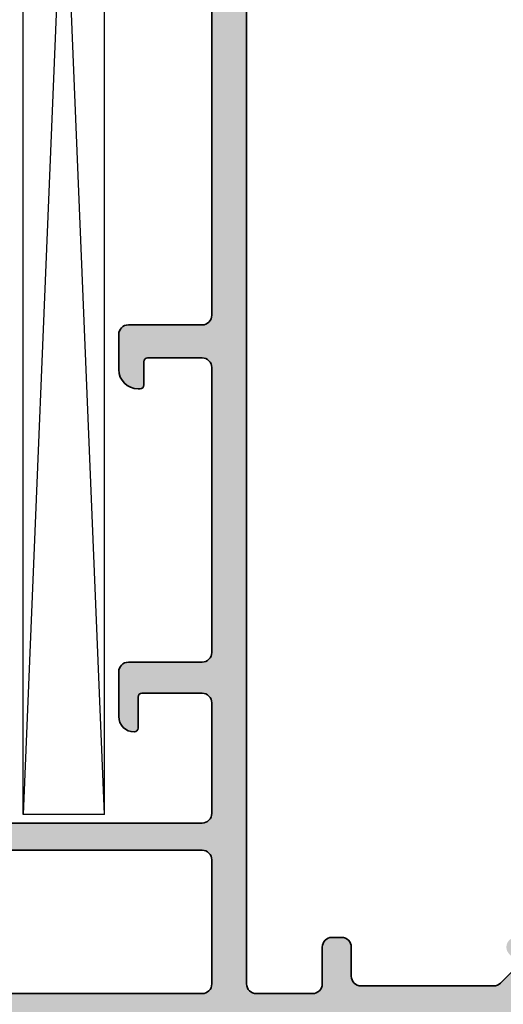
# Model space of a CAD drawing. Extents: x -1697 to 6751, y 1686 to 4453.
# Drawn here: x -1448 to -1423, y 3823 to 3873 of the extents above; entities that cross this region are included whole.
import ezdxf

# ---------------------------------------------------------------- set-up
doc = ezdxf.new("R2010")
doc.units = 0
doc.header["$PDMODE"] = 2
doc.header["$PDSIZE"] = 5
doc.layers.get('DEFPOINTS').update_dxf_attribs({"color": 31, "linetype": 'ZIGZAG'})
doc.layers.add('Al_Profiles', color=2, linetype='CONTINUOUS', lineweight=35)
for name, color, linetype in [('Al_Solid_Hatch', 50, 'CONTINUOUS'), ('RE_DIM1', 7, 'CONTINUOUS'), ('RE_DRAW1', 31, 'ZIGZAG')]:
    doc.layers.add(name, color=color, linetype=linetype)
doc.styles.add('REYNOLDS1', font='arial.ttf')
doc.linetypes.add('ZIGZAG', pattern='A,0.00254,-5.08,[131,ltypeshp.shx,S=5.08,R=0,X=-5.08,Y=0],-10.16,[131,ltypeshp.shx,S=5.08,R=180,X=5.08,Y=0],-5.08', length=20.32254)
doc.dimstyles.new('REYNOLDS', dxfattribs={"dimscale": 0, "dimtxt": 3, "dimasz": 3, "dimexe": 1, "dimexo": 1, "dimgap": 0.8, "dimtad": 1, "dimdec": 1, "dimdsep": 46, "dimtxsty": 'REYNOLDS1', "dimcen": 2.5, "dimclrd": 7, "dimclre": 7, "dimclrt": 2, "dimadec": 0, "dimazin": 0, "dimtfac": 1, "dimtdec": 1, "dimtmove": 0, "dimatfit": 3, "dimfxl": 1, "dimtolj": 1, "dimtzin": 0, "dimarcsym": 0})

# ---------------------------------------------------------------- blocks, each defined once
blk = doc.blocks.new('A$C23486EE0')
at = {"layer": 'Al_Solid_Hatch', "linetype": 'Continuous'}
h = blk.add_hatch(color=256, dxfattribs=at)
edge = h.paths.add_edge_path(flags=16)
edge.add_line((63.30000394988963, 29.70715615336024), (63.30000528324888, 39.70715615336019))
edge.add_arc((63.5000052832587, 39.7071561267029), 0.2000000000098243, 89.99999236429119, 179.999992363249, ccw=False)
edge.add_line((63.50000530991235, 39.90715612671272), (64.60000230994626, 39.90715598002942))
edge.add_arc((64.60000233659991, 40.10715598003924), 0.2000000000098243, 269.9999923642912, 359.999992363249)
edge.add_arc((65.00000233659955, 40.10715592671556), 0.1999999999898154, 89.9999923564747, 179.9999923606435, ccw=False)
edge.add_line((65.00000236328049, 40.30715592670538), (76.50000236322228, 40.30715439337007))
edge.add_arc((76.50000233655226, 40.10715439335843), 0.2000000000116433, -7.637272119609406e-06, 89.99999235960132, ccw=False)
edge.add_arc((76.90000233656463, 40.1071543400293), 0.2000000000007294, 179.9999923596013, 269.9999923564747)
edge.add_line((76.90000230988369, 39.90715434002857), (78.00000530991235, 39.90715419337437))
edge.add_arc((78.00000528324597, 39.70715419339183), 0.1999999999825395, -7.645609684914234e-06, 89.99999236064349, ccw=False)
edge.add_line((78.2000052832285, 39.70715416670362), (78.20000394992019, 29.70715416676188))
edge.add_arc((78.00000394991112, 29.70715419341842), 0.2000000000090711, 269.99999236407547, 359.9999923634638, ccw=False)
edge.add_line((78.00000392325671, 29.50715419340935), (76.90000092320986, 29.50715434003445))
edge.add_arc((76.90000089653984, 29.30715434005191), 0.1999999999825395, 89.99999235960132, 179.9999923627279)
edge.add_arc((76.5000008965402, 29.30715439337558), 0.2000000000171003, 269.99999236116463, 359.99999236116463, ccw=False)
edge.add_line((76.50000086987563, 29.10715439335848), (65.00000086994476, 29.1071559267229))
edge.add_arc((65.00000089661478, 29.30715592673454), 0.2000000000116433, 179.9999923627279, 269.9999923596013, ccw=False)
edge.add_arc((64.6000008966206, 29.30715598005276), 0.1999999999825395, 359.9999923627279, 449.9999923637701)
edge.add_line((64.60000092327607, 29.50715598003529), (63.50000392322761, 29.50715612668949))
edge.add_arc((63.50000394989264, 29.70715612669251), 0.2000000000030209, 179.9999923602578, 269.9999923610303, ccw=False)
edge = h.paths.add_edge_path(flags=16)
edge.add_arc((61.00000671731611, 46.9071637267124), 0.4999999999999574, -89.99999999999841, 1.2869350030086935e-10, ccw=False)
edge.add_line((61.00000671731613, 46.40716372671244), (60.00000610991253, 46.40716372671238))
edge.add_arc((60.00000610991253, 45.90716372671238), 0.5, 90, 179.9999923609041)
edge.add_line((59.50000610991253, 45.90716379337607), (59.50000604324885, 45.40716379336016))
edge.add_arc((60.00000604324339, 45.40716372670693), 0.4999999999945475, 179.9999923621026, 270.0000000006253)
edge.add_line((60.00000604324885, 44.90716372671238), (61.30000594991577, 44.90716372671238))
edge.add_arc((61.30000594991213, 44.70716372670074), 0.2000000000116415, -7.637272119609406e-06, 89.99999999895778, ccw=False)
edge.add_line((61.50000594992378, 44.70716370004163), (61.50000394991582, 29.70716370004169))
edge.add_arc((61.30000394990418, 29.7071637267008), 0.2000000000116433, 270.0000000031266, 359.99999236272794, ccw=False)
edge.add_line((61.30000394991509, 29.50716372668916), (1.900000083247846, 29.50716372668916))
edge.add_arc((1.900000083247846, 30.00716372668916), 0.5, 180, 270, ccw=False)
edge.add_line((1.400000083247846, 30.00716372668916), (1.400000083247846, 32.90716372671824))
edge.add_arc((1.900000083247846, 32.90716372671824), 0.5, 90, 180, ccw=False)
edge.add_line((1.900000083247846, 33.40716372671824), (3.800005776580633, 33.40716372671824))
edge.add_arc((3.800005776580633, 33.90716372671824), 0.5, 270, 360)
edge.add_line((4.300005776580633, 33.90716372671824), (4.300005776580633, 34.40716372671824))
edge.add_arc((3.800005776580633, 34.40716372671824), 0.5, 0, 90)
edge.add_line((3.800005776580633, 34.90716372671824), (2.300000083249301, 34.90716372671824))
edge.add_arc((2.300000083249301, 35.40716372671824), 0.5, 180, 270, ccw=False)
edge.add_line((1.800000083249301, 35.40716372671824), (1.800000083249301, 42.25446575885223))
edge.add_arc((2.300000083238088, 42.25446575885154), 0.4999999999887867, 135.0000001726603, 179.9999999999202, ccw=False)
edge.add_line((1.946446691587312, 42.60801914837145), (2.565691738056898, 43.22726419966136))
edge.add_arc((2.919245129707974, 42.87371081011304), 0.500000000009088, 44.99999999941048, 135.0000001703827, ccw=False)
edge.add_line((3.272798520311312, 43.2272642007091), (3.446452385988209, 43.05361033611632))
edge.add_arc((3.800005776579951, 43.4071637267121), 0.500000000000687, 225.000000000327, 359.9999923594254)
edge.add_line((4.300005776580633, 43.40716366003551), (4.300005949915771, 44.70716375335985))
edge.add_arc((4.500005949925593, 44.70716372670256), 0.2000000000098234, 90.00000000364747, 179.999992363249, ccw=False)
edge.add_line((4.500005949912861, 44.90716372671238), (5.80000604325005, 44.90716372671238))
edge.add_arc((5.800006043250037, 45.4071637267124), 0.5000000000000142, 270.0000000000015, 359.9999923604855)
edge.add_line((6.30000604325005, 45.40716366004506), (6.300006222893046, 46.75447196516728))
edge.add_arc((6.800006222893034, 46.7544718984999), 0.499999999999992, 135.0000000001003, 179.9999923604807, ccw=False)
edge.add_line((6.446452832299144, 47.10802528909255), (7.891641440385115, 48.55321389718381))
edge.add_arc((8.245194830974802, 48.19966050658752), 0.4999999999995958, 14.636120836527084, 134.999999999465, ccw=False)
edge.add_arc((10.95433501780665, 48.90716276670054), 2.299999999995466, 194.6361208367005, 270.0000000001392)
edge.add_line((10.95433501781224, 46.60716276670507), (52.70577303148309, 46.60716276670507))
edge.add_arc((52.70577303148812, 48.9071627666948), 2.299999999989723, 269.9999999998747, 299.9999294432753)
edge.add_line((53.85577057861371, 46.91530292183677), (60.75000725054849, 50.89568100039548))
edge.add_arc((61.00000671731198, 50.46266799064392), 0.4999999999961326, -7.64059410585105e-06, 119.9999294429931, ccw=False)
edge.add_line((61.50000671730811, 50.46266792396716), (61.50000671731607, 46.90716372671352))
edge = h.paths.add_edge_path(flags=16)
edge.add_arc((39.50001030991405, 74.60716276670519), 1, 90, 180)
edge.add_line((38.50001030991405, 74.60716276670519), (38.50001030991405, 71.90716276669355))
edge.add_arc((36.20001030991401, 71.90716276669352), 2.30000000000004, -89.99999999999932, 6.821210263296962e-13, ccw=False)
edge.add_line((36.20001030991403, 69.60716276669348), (34.00001030991479, 69.60716276669348))
edge.add_arc((34.00001030991479, 71.90716276669349), 2.300000000000011, 179.9999999999986, 269.9999999999998, ccw=False)
edge.add_line((31.70001030991477, 71.90716276669355), (31.70001030991483, 75.10716276670507))
edge.add_arc((31.20001030991483, 75.10716276670507), 0.4999999999999964, 0, 90.0000000000004)
edge.add_line((31.20001030991483, 75.60716276670507), (10.00001030991405, 75.60716276670507))
edge.add_arc((10.00001030991405, 74.60716276670507), 1, 90, 180)
edge.add_line((9.000010309914046, 74.60716276670507), (9.000010309914046, 70.35984954787352))
edge.add_arc((9.500010309917833, 70.35984954787315), 0.5000000000037872, 179.9999999999577, 224.999999999958)
edge.add_line((9.146456919321622, 70.00629615727746), (9.826355906645745, 69.32639716998608))
edge.add_arc((8.200010309899891, 67.7000515732538), 2.300000000014152, -2.3942448024172336e-10, 44.99999999976092, ccw=False)
edge.add_line((10.50001030991405, 67.7000515732442), (10.50001030991405, 49.40716276669343))
edge.add_arc((11.50001030991405, 49.40716276669343), 1, 180, 270)
edge.add_line((11.50001030991405, 48.40716276669343), (39.50001030991405, 48.40716276669343))
edge.add_arc((39.50001030991405, 49.40716276669343), 1, 270, 360)
edge.add_line((40.50001030991405, 49.40716276669343), (40.50001030991405, 67.7000515732442))
edge.add_arc((42.80001030992819, 67.7000515732538), 2.300000000014144, 135.0000000002389, 180.0000000002393, ccw=False)
edge.add_line((41.17366471318235, 69.32639716998608), (41.85356370050647, 70.00629615727746))
edge.add_arc((41.50001030991029, 70.35984954787315), 0.5000000000037672, 315.0000000000397, 360.0000000000423)
edge.add_line((42.00001030991405, 70.35984954787352), (42.00001030991405, 74.60716276670519))
edge.add_arc((41.00001030991405, 74.60716276670519), 1, 0, 90)
edge.add_line((41.00001030991405, 75.60716276670519), (39.50001030991405, 75.60716276670519))
edge = h.paths.add_edge_path(flags=16)
edge.add_arc((1.900000083247846, 27.2071637267008), 0.5, 90, 180, ccw=False)
edge.add_line((1.900000083247846, 27.7071637267008), (8.300000083249301, 27.7071637267008))
edge.add_arc((8.300000083249301, 27.2071637267008), 0.5, 0, 90, ccw=False)
edge.add_line((8.800000083249301, 27.2071637267008), (8.800000083249301, 9.407163726712426))
edge.add_arc((8.300000083249301, 9.407163726712426), 0.5, -90, 0, ccw=False)
edge.add_line((8.300000083249301, 8.907163726712426), (8.100000083248574, 8.907163726712426))
edge.add_arc((8.100000083248574, 7.407163726712426), 1.5, 90, 180)
edge.add_line((6.600000083248574, 7.407163726712426), (6.600000083248574, 2.607163726724067))
edge.add_arc((6.100000083248574, 2.607163726724067), 0.5, -90, 0, ccw=False)
edge.add_line((6.100000083248574, 2.107163726724067), (1.900000083247846, 2.107163726724067))
edge.add_arc((1.900000083247846, 2.607163726724067), 0.5, 180, 270, ccw=False)
edge.add_line((1.400000083247846, 2.607163726724067), (1.400000083247846, 27.2071637267008))
edge = h.paths.add_edge_path()
edge.add_line((36.72680516378966, 74.7578481587343), (37.11715661964843, 75.43395773378961))
edge.add_arc((36.9439514735252, 75.53395762056141), 0.1999999999948486, 330.0000374547287, 420.0000000004947)
edge.add_line((37.04395147352113, 75.7071627013147), (36.80001030991332, 75.84800219779663))
edge.add_arc((36.90001030991875, 76.02120727855498), 0.2000000000039818, 179.9999999988764, 239.9999999988624, ccw=False)
edge.add_line((36.70001030991477, 76.0212072785589), (36.70001030991477, 76.66075128694592))
edge.add_arc((36.90001030991885, 76.66075128694528), 0.2000000000040743, 149.9996645191636, 179.9999999998168, ccw=False)
edge.add_line((36.72680581468592, 76.76075230110382), (37.04228089544483, 77.3071637808689))
edge.add_arc((37.21548539065766, 77.20716276670339), 0.1999999999901556, 89.99999999520008, 149.9996645145531, ccw=False)
edge.add_line((37.21548539067442, 77.40716276669355), (42.30001030991338, 77.40716276669343))
edge.add_arc((42.30001030991333, 75.90716276669345), 1.499999999999986, -6.252776074688882e-13, 89.99999999999841, ccw=False)
edge.add_line((43.80001030991332, 75.90716276669343), (43.80001030991332, 69.61426954788556))
edge.add_arc((43.30001030990962, 69.61426954788516), 0.5000000000037019, -44.9999999999626, 4.558842192636803e-11, ccw=False)
edge.add_line((43.65356370050574, 69.2607161572895), (42.44645691932089, 68.05360937609737))
edge.add_arc((42.80001030991713, 67.70005598550168), 0.5000000000038024, 135.0000000000438, 180.0000000000423)
edge.add_line((42.30001030991332, 67.70005598550131), (42.30001030991332, 49.40716276669343))
edge.add_arc((43.30001030991332, 49.40716276669343), 1, 180, 270)
edge.add_line((43.30001030991332, 48.40716276669343), (52.70575563007731, 48.40716276669343))
edge.add_arc((52.70575563003389, 48.90716276670906), 0.5000000000156319, 270.0000000049749, 299.9998936847694)
edge.add_line((52.9557548265642, 48.47414960091635), (61.00000557986493, 53.11848003582497))
edge.add_arc((60.50000718690353, 53.98450636742149), 0.9999999999912509, 299.9998936795285, 359.9999923603016)
edge.add_line((61.50000718689478, 53.9845062340836), (61.5000090832458, 68.20715639337948))
edge.add_arc((62.00000908324218, 68.20715632670621), 0.4999999999963878, 89.99999235981221, 179.9999923598065, ccw=False)
edge.add_line((62.0000091499154, 68.7071563267026), (65.0000091499154, 68.70715592669956))
edge.add_arc((65.00000908325671, 68.20715592671047), 0.4999999999890905, -7.638522674824344e-06, 89.99999236147733, ccw=False)
edge.add_line((65.5000090832458, 68.20715586005178), (65.50000888324792, 66.70715586005178))
edge.add_arc((65.00000888323882, 66.70715592670865), 0.5000000000090994, 269.9999923616857, 359.9999923616857, ccw=False)
edge.add_line((65.00000881658195, 66.20715592669956), (64.70000881657904, 66.20715596668822))
edge.add_arc((64.70000884324907, 66.40715596668895), 0.2000000000007294, 179.9999923596013, 269.9999923596013, ccw=False)
edge.add_line((64.50000884324834, 66.40715599335897), (64.50000892324749, 67.0071559933939))
edge.add_arc((64.00000892325659, 67.00715606005076), 0.4999999999909095, 359.9999923616857, 449.9999923616857)
edge.add_line((64.00000898991345, 67.50715606004167), (63.40000898991127, 67.50715614001899))
edge.add_arc((63.40000892322712, 67.00715614004082), 0.4999999999781766, 89.99999235855911, 179.9999923585591)
edge.add_line((62.90000892324895, 67.00715620672497), (62.90000830991482, 62.40715620669005))
edge.add_arc((63.40000830990391, 62.40715614003136), 0.4999999999890905, 179.9999923614773, 269.9999923614773)
edge.add_line((63.40000824324522, 61.90715614004228), (64.00000824324741, 61.90715606003585))
edge.add_arc((64.00000830991883, 62.40715606003039), 0.4999999999945475, 269.9999923600182, 359.9999923600182)
edge.add_line((64.50000830991337, 62.40715599335897), (64.50000838991252, 63.00715599339389))
edge.add_arc((64.70000838989503, 63.0071559667057), 0.1999999999825111, 89.99999235438219, 179.9999923543964, ccw=False)
edge.add_line((64.70000841658327, 63.20715596668822), (65.00000841657891, 63.20715592669956))
edge.add_arc((65.00000834992386, 62.70715592670683), 0.4999999999927285, -7.638105785190419e-06, 89.99999236189421, ccw=False)
edge.add_line((65.50000834991658, 62.70715586005178), (65.50000793658035, 59.60715586004596))
edge.add_arc((65.10000793658071, 59.60715591337879), 0.3999999999996398, 179.9999923606516, 359.99999236063536, ccw=False)
edge.add_line((64.70000793658107, 59.6071559667115), (64.7000080565798, 60.50715596670568))
edge.add_arc((64.50000805657726, 60.50715599337389), 0.2000000000025484, 359.9999923601224, 449.9999923601224)
edge.add_line((64.50000808324546, 60.70715599337643), (63.60000808324764, 60.70715611337152))
edge.add_arc((63.60000801659078, 60.20715611336243), 0.5000000000090994, 89.99999236168573, 179.9999923616857)
edge.add_line((63.10000801658168, 60.2071561800193), (63.10000768324824, 57.7071561800193))
edge.add_line((63.10000768324824, 57.7071561800193), (63.29383573545272, 42.20090657795015))
edge.add_arc((63.79379667756292, 42.20715608753306), 0.5000000000057451, 180.7161596941377, 269.999992359809)
edge.add_line((63.79379661088967, 41.70715608752732), (77.30000554991273, 41.70715428669871))
edge.add_arc((77.3000056165714, 42.20715428670964), 0.5000000000109326, 269.9999923614789, 359.9999923614756)
edge.add_line((77.80000561658233, 42.20715422005094), (77.80000598991171, 45.0071542200393))
edge.add_arc((77.60000598991098, 45.00715424670932), 0.2000000000007294, 359.9999923596013, 449.9999923596013)
edge.add_line((77.600006016581, 45.20715424671005), (76.40000601658028, 45.20715440672291))
edge.add_arc((76.40000604323413, 45.40715440670584), 0.1999999999829374, 165.5224801783506, 269.99999236423423, ccw=False)
edge.add_arc((77.17460268583682, 45.20715430342256), 1.000000000010866, 89.9999923614838, 165.5224801755686, ccw=False)
edge.add_line((77.17460281915407, 46.20715430343341), (80.20000614991147, 46.20715390002522))
edge.add_arc((80.20000608324557, 45.70715390002522), 0.5000000000000044, -90.00000763936299, 89.99999236065003, ccw=False)
edge.add_line((80.20000601657955, 45.20715390002522), (79.600006016581, 45.20715398006075))
edge.add_arc((79.60000597658146, 44.90715398006146), 0.2999999999992964, 89.99999236064895, 179.9999923606394)
edge.add_line((79.30000597658216, 44.90715402006106), (79.3000056432482, 42.40715128044684))
edge.add_arc((80.00000564324816, 42.40715118711346), 0.6999999999999664, 179.9999923605586, 270.0000000000023)
edge.add_line((80.00000564324819, 41.70715118711348), (83.3738664113011, 41.70715118711348))
edge.add_arc((83.37386641130104, 41.40715118711348), 0.2999999999999972, -28.457600671471425, 89.99999999998909, ccw=False)
edge.add_line((83.63761740327567, 41.26419869768989), (82.66705747517074, 39.47349085593936))
edge.add_arc((82.49385239441388, 39.57349085593938), 0.1999999999999859, 157.5000000000066, 329.99999999999017, ccw=False)
edge.add_line((82.30907648791163, 39.65002754241237), (80.2397873033895, 40.50715518711337))
edge.add_line((80.2397873033895, 40.50715518711337), (80.10000482991381, 40.50715518711337))
edge.add_arc((80.10000482991379, 40.20715518711335), 0.3000000000000185, 89.99999999999457, 233.1301023539337)
edge.add_arc((79.80000482991517, 39.80715518711401), 0.1999999999986244, 7.652829481230583e-10, 53.13010235469329, ccw=False)
edge.add_line((80.00000482991379, 39.80715518711668), (80.00000482991385, 36.8071551871148))
edge.add_arc((79.80000482991387, 36.80715518711482), 0.1999999999999744, 306.8698976457341, 359.9999999999959, ccw=False)
edge.add_arc((80.10000482991342, 36.40715518711375), 0.3000000000006025, 126.8698976457254, 323.1301023542395)
edge.add_arc((80.50000482991409, 36.1071551871127), 0.2000000000005613, 89.99999999964581, 143.130102353906, ccw=False)
edge.add_line((80.50000482991533, 36.30715518711327), (80.7400048299138, 36.30715518711315))
edge.add_line((80.7400048299138, 36.30715518711315), (82.10000482991376, 37.09235518711307))
edge.add_arc((82.30000482991377, 37.09235215282678), 0.2000000000230343, 0.0008692590250234389, 179.9991307410076, ccw=False)
edge.add_line((82.50000482991379, 37.09235518711318), (82.50000482991379, 36.74593941442942))
edge.add_arc((79.50000482991372, 36.74593941442937), 3.000000000000071, -30.643603350377873, 7.958078640513122e-13, ccw=False)
edge.add_arc((82.94142237414961, 34.70715416673264), 0.9999999999999771, 149.3563966496181, 210.6436033503753)
edge.add_arc((79.50000482991379, 32.66836891903605), 2.999999999999944, 6.252776074688882e-13, 30.643603350378612, ccw=False)
edge.add_line((82.50000482991373, 32.66836891903608), (82.50000482991373, 32.32195314635231))
edge.add_arc((82.30000482991372, 32.32195618063872), 0.2000000000230343, 180.0008692590087, 359.99913074097503, ccw=False)
edge.add_line((82.1000048299137, 32.32195314635237), (80.74000482991374, 33.10715314635229))
edge.add_line((80.74000482991374, 33.10715314635229), (80.50000482991527, 33.10715314635235))
edge.add_arc((80.50000482991403, 33.30715314635291), 0.2000000000005642, 216.869897646094, 270.0000000003542, ccw=False)
edge.add_arc((80.10000482991339, 33.00715314635188), 0.3000000000005713, 36.86989764576043, 233.1301023542705)
edge.add_arc((79.80000482991379, 32.60715314635085), 0.2000000000000085, -1.2221335055073723e-11, 53.13010235425293, ccw=False)
edge.add_line((80.00000482991379, 32.60715314635081), (80.00000482991373, 29.60715314634894))
edge.add_arc((79.80000482991511, 29.60715314635161), 0.1999999999986244, 306.86989764530665, 359.9999999992346, ccw=False)
edge.add_arc((80.10000482991373, 29.20715314635226), 0.3000000000000227, 126.8698976460663, 270.0000000000054)
edge.add_line((80.10000482991376, 28.90715314635224), (80.23978730338945, 28.90715314635224))
edge.add_line((80.23978730338945, 28.90715314635224), (82.30907648791157, 29.76428079105324))
edge.add_arc((82.49385239441382, 29.84081747752623), 0.1999999999999857, 30.000000000009777, 202.4999999999934, ccw=False)
edge.add_line((82.66705747517068, 29.94081747752625), (83.63761740327567, 28.15010963577572))
edge.add_arc((83.37386641130098, 28.00715714635217), 0.3000000000000393, -90, 28.457600671459716, ccw=False)
edge.add_line((83.37386641130098, 27.70715714635213), (80.20000345788432, 27.70715714635213))
edge.add_arc((80.20000345788432, 27.00715714635211), 0.7000000000000242, 90, 179.9999952701303)
edge.add_line((79.5000034578843, 27.00715720413837), (79.50000324324935, 24.4071539933729))
edge.add_arc((79.70000324325008, 24.40715396670288), 0.2000000000007294, 179.9999923596013, 269.9999923596013)
edge.add_line((79.70000321658006, 24.20715396670215), (80.90000321658079, 24.2071538067184))
edge.add_arc((80.90000318991255, 24.00715380671582), 0.2000000000025768, -7.639869409103994e-06, 89.99999236011428, ccw=False)
edge.add_line((81.10000318991513, 24.00715378004764), (81.1000031765783, 23.90715378004182))
edge.add_arc((80.10000317657463, 23.90715391337014), 1.000000000003675, 269.9999923608536, 359.99999236085034, ccw=False)
edge.add_line((80.10000304324637, 22.90715391336647), (77.33875247592948, 22.90715428152993))
edge.add_arc((77.33875271593307, 24.70715428153147), 1.800000000001562, 205.9444721328175, 269.9999923604486, ccw=False)
edge.add_arc((75.9000031656033, 24.00715447336948), 0.2000000000012601, 89.99999236107499, 205.944472133446, ccw=False)
edge.add_line((75.90000319226817, 24.20715447337074), (77.3000032165786, 24.20715428669877))
edge.add_arc((77.30000328323729, 24.70715428670968), 0.5000000000109184, 269.9999923614773, 359.9999923614773)
edge.add_line((77.8000032832482, 24.707154220051), (77.80000361658165, 27.207154220051))
edge.add_arc((77.30000361659074, 27.20715428670786), 0.4999999999909095, 359.9999923616857, 449.9999923616857)
edge.add_line((77.30000368324761, 27.70715428669877), (63.80000368324761, 27.70715608671247))
edge.add_arc((63.80000361659074, 27.20715608670338), 0.5000000000090994, 89.99999236168573, 179.9999923616857)
edge.add_line((63.30000361658165, 27.20715615336024), (63.3000032832482, 24.70715615336024))
edge.add_arc((63.80000328323729, 24.70715608670156), 0.4999999999890905, 179.9999923614773, 269.9999923614773)
edge.add_line((63.8000032165786, 24.20715608671247), (65.49999810600855, 24.20715586005184))
edge.add_arc((65.49999807933315, 24.00715586003724), 0.2000000000146027, -22.885388118114577, 89.99999235806251, ccw=False)
edge.add_arc((63.84168577751714, 24.70715608113994), 1.999999999986317, 269.9999923601381, 337.1146118839848, ccw=False)
edge.add_line((63.84168551083565, 22.70715608115364), (62.00000301658145, 22.70715632670266))
edge.add_arc((62.00000308325286, 23.20715632670812), 0.5000000000054614, 179.9999923600182, 269.9999923600182, ccw=False)
edge.add_line((61.50000308324741, 23.20715639337953), (61.50000361658238, 27.20716366005303))
edge.add_arc((61.00000361659184, 27.20716372671026), 0.49999999999054, 359.9999923616434, 450.0000000010845)
edge.add_line((61.00000361658238, 27.7071637267008), (36.40000008324785, 27.7071637267008))
edge.add_arc((36.40000008324785, 27.2071637267008), 0.5, 90, 180)
edge.add_line((35.90000008324785, 27.2071637267008), (35.90000008324785, 23.40716372671244))
edge.add_arc((35.40000008324785, 23.40716372671244), 0.5, -90, 0, ccw=False)
edge.add_line((35.40000008324785, 22.90716372671244), (33.60000008324857, 22.90716372671244))
edge.add_arc((33.60000008324857, 23.90716372671244), 1, 180, 270, ccw=False)
edge.add_line((32.60000008324857, 23.90716372671244), (32.60000008324857, 24.00716372668916))
edge.add_arc((32.80000008325476, 24.00716372669461), 0.2000000000061846, 90.00000000156331, 180.0000000015633, ccw=False)
edge.add_line((32.8000000832493, 24.2071637267008), (34.00000008325003, 24.2071637267008))
edge.add_arc((34.00000008324272, 24.40716372670519), 0.200000000004394, 270.0000000020925, 360.0000000020763)
edge.add_line((34.20000008324712, 24.40716372671244), (34.20000008324712, 27.2071637267008))
edge.add_arc((33.70000008324712, 27.2071637267008), 0.5, 0, 90)
edge.add_line((33.70000008324712, 27.7071637267008), (19.00000008325003, 27.7071637267008))
edge.add_arc((19.00000008325003, 27.2071637267008), 0.5, 90, 180)
edge.add_line((18.50000008325003, 27.2071637267008), (18.50000008325003, 23.40716372671244))
edge.add_arc((18.00000008325003, 23.40716372671244), 0.5, -90, 0, ccw=False)
edge.add_line((18.00000008325003, 22.90716372671244), (15.7000020832478, 22.90716372671244))
edge.add_arc((15.70000208324046, 23.70716372670802), 0.7999999999955776, 180.000000000517, 270.0000000005252, ccw=False)
edge.add_arc((15.10000208325104, 23.70716372670628), 0.2000000000061561, 90.00000000155518, 180.0000000015714, ccw=False)
edge.add_line((15.10000208324561, 23.90716372671244), (16.70000008324712, 23.90716372671244))
edge.add_arc((16.70000008324169, 24.1071637267186), 0.2000000000061561, 270.0000000015552, 360.0000000015714)
edge.add_line((16.90000008324785, 24.10716372672408), (16.90000008324785, 27.2071637267008))
edge.add_arc((16.40000008324785, 27.2071637267008), 0.5, 0, 90)
edge.add_line((16.40000008324785, 27.7071637267008), (10.70000008324712, 27.7071637267008))
edge.add_arc((10.70000008324712, 27.2071637267008), 0.5, 90, 180)
edge.add_line((10.20000008324712, 27.2071637267008), (10.20000008324712, 6.707163726700784))
edge.add_arc((9.700000083247119, 6.707163726700784), 0.5, -90, 0, ccw=False)
edge.add_line((9.700000083247119, 6.207163726700784), (9.600000083248574, 6.207163726700784))
edge.add_arc((9.60000008325585, 6.40716372670515), 0.2000000000043656, 179.9999999979156, 269.9999999979156, ccw=False)
edge.add_line((9.400000083251484, 6.407163726712426), (9.400000083251484, 6.707163726700784))
edge.add_arc((8.600000083250393, 6.707163726700784), 0.8000000000010914, 0, 180)
edge.add_line((7.800000083249301, 6.707163726700784), (7.800000083249301, 2.707163726700784))
edge.add_arc((8.600000083248574, 2.707163726700784), 0.7999999999992724, 180, 360)
edge.add_line((9.400000083247846, 2.707163726700784), (9.400000083247846, 3.007163726689143))
edge.add_arc((9.60000008325403, 3.0071637266946), 0.2000000000061846, 90.00000000156331, 180.0000000015633, ccw=False)
edge.add_line((9.600000083248574, 3.207163726700784), (9.700000083247119, 3.207163726700784))
edge.add_arc((9.700000083247062, 2.707163726700728), 0.5000000000000568, 6.480149750132114e-12, 89.99999999999352, ccw=False)
edge.add_line((10.20000008324712, 2.707163726700784), (10.20000008324712, 1.207163726700784))
edge.add_arc((9.700000083247119, 1.207163726700784), 0.5, -90, 0, ccw=False)
edge.add_line((9.700000083247119, 0.7071637267007844), (0.5000000832500291, 0.7071637267007844))
edge.add_arc((0.5000000832500291, 1.207163726700784), 0.5, 180, 270, ccw=False)
edge.add_line((8.325002909259638e-08, 1.207163726700784), (8.325002909259638e-08, 43.00004575886931))
edge.add_arc((0.5000000832520853, 43.00004575887403), 0.5000000000020562, 135.0000000005495, 180.0000000005415, ccw=False)
edge.add_line((0.1464466926539671, 43.35359914946537), (8.553563700507198, 51.76071615728949))
edge.add_arc((8.200010309910933, 52.11426954788521), 0.50000000000384, 315.0000000000446, 360.0000000000399)
edge.add_line((8.700010309914774, 52.11426954788556), (8.700010309914774, 67.70005598550131))
edge.add_arc((8.200010309910981, 67.70005598550168), 0.5000000000037925, 359.9999999999577, 404.9999999999575)
edge.add_line((8.553563700507198, 68.05360937609737), (7.34645691932235, 69.2607161572895))
edge.add_arc((7.700010309918514, 69.61426954788516), 0.5000000000037339, 179.9999999999544, 224.9999999999595, ccw=False)
edge.add_line((7.200010309914774, 69.61426954788556), (7.200010309914774, 75.90716276669343))
edge.add_arc((8.700010309914774, 75.90716276669343), 1.5, 90, 180, ccw=False)
edge.add_line((8.700010309914774, 77.40716276669343), (32.98453522916554, 77.40716276669343))
edge.add_arc((32.98453522916562, 77.2071627666935), 0.1999999999999318, 30.00033547950511, 90.0000000000224, ccw=False)
edge.add_line((33.15773972439729, 77.30716378084594), (33.4732148051429, 76.76075230110376))
edge.add_arc((33.30001030991002, 76.66075128694524), 0.2000000000040248, 1.9542767404345796e-10, 30.00033548084002, ccw=False)
edge.add_line((33.50001030991405, 76.66075128694592), (33.50001030991405, 76.0212072785589))
edge.add_arc((33.30001030991014, 76.02120727855493), 0.2000000000039037, -59.99999999887177, 1.1398810784157831e-09, ccw=False)
edge.add_line((33.4000103099155, 75.84800219779663), (33.15606914630769, 75.7071627013147))
edge.add_arc((33.25606914630362, 75.53395762056141), 0.1999999999948505, 119.9999999995054, 209.9999625452713)
edge.add_line((33.08286400018039, 75.43395773378961), (33.47321545604279, 74.7578481587343))
edge.add_arc((33.30001030993935, 74.65784827196856), 0.1999999999746904, 8.387246452912223e-10, 29.999962546602774, ccw=False)
edge.add_line((33.50001030991405, 74.65784827197149), (33.50001030991405, 71.60716276670513))
edge.add_arc((33.70001030992023, 71.60716276669967), 0.2000000000061846, 179.9999999984367, 269.9999999984367)
edge.add_line((33.70001030991477, 71.40716276669349), (36.50001030991405, 71.40716276669349))
edge.add_arc((36.50001030990859, 71.60716276669967), 0.2000000000061846, 270.0000000015633, 360.0000000015633)
edge.add_line((36.70001030991477, 71.60716276670513), (36.70001030991477, 74.65784827197143))
edge.add_arc((36.90001030989137, 74.65784827196174), 0.1999999999765976, 150.0000374514565, 179.9999999972235, ccw=False)
edge = h.paths.add_edge_path(flags=17)
edge.add_line((82.10000482991376, 37.09235518711324), (80.7400048299138, 36.30715518711332))
edge.add_arc((82.30000482991375, 37.09235215282689), 0.2000000000230343, 0.0008692590250691844, 179.9991307409912)
edge.add_line((82.50000482991379, 36.74593941442953), (82.50000482991379, 37.0923551871133))
at = {"layer": 'Al_Profiles', "color": 2, "linetype": 'Continuous'}
for points in [[(61.00000361658238, 27.7071637267008), (36.40000008324785, 27.7071637267008, 0.414213562373095), (35.90000008324785, 27.2071637267008), (35.90000008324785, 23.40716372671244, -0.414213562373095), (35.40000008324785, 22.90716372671244), (33.60000008324857, 22.90716372671244, -0.414213562373095), (32.60000008324857, 23.90716372671244), (32.60000008324857, 24.00716372668916, -0.414213562373095), (32.8000000832493, 24.2071637267008), (34.00000008325003, 24.2071637267008, 0.4142135623730118), (34.20000008324712, 24.40716372671244), (34.20000008324712, 27.2071637267008, 0.414213562373095), (33.70000008324712, 27.7071637267008), (19.00000008325003, 27.7071637267008, 0.414213562373095), (18.50000008325003, 27.2071637267008), (18.50000008325003, 23.40716372671244, -0.414213562373095), (18.00000008325003, 22.90716372671244), (15.7000020832478, 22.90716372671244, -0.4142135623731367), (14.90000208324489, 23.7071637267008, -0.4142135623731785), (15.10000208324561, 23.90716372671244), (16.70000008324712, 23.90716372671244, 0.4142135623731783), (16.90000008324785, 24.10716372672408), (16.90000008324785, 27.2071637267008, 0.414213562373095), (16.40000008324785, 27.7071637267008), (10.70000008324712, 27.7071637267008, 0.414213562373095), (10.20000008324712, 27.2071637267008), (10.20000008324712, 6.707163726700784, -0.414213562373095)], [(61.30000394991509, 29.50716372668916), (1.900000083247846, 29.50716372668916, -0.414213562373095), (1.400000083247846, 30.00716372668916), (1.400000083247846, 32.90716372671824, -0.414213562373095), (1.900000083247846, 33.40716372671824), (3.800005776580633, 33.40716372671824, 0.414213562373095), (4.300005776580633, 33.90716372671824), (4.300005776580633, 34.40716372671824, 0.414213562373095), (3.800005776580633, 34.90716372671824), (2.300000083249301, 34.90716372671824, -0.414213562373095), (1.800000083249301, 35.40716372671824), (1.800000083249301, 42.25446575885223, -0.1989123665961158), (1.946446691587312, 42.60801914837145), (2.565691738056898, 43.22726419966136, -0.4142135632470971)]]:
    blk.add_lwpolyline(points, format="xyb", dxfattribs=at)
blk.add_lwpolyline([(1.400000083247846, 27.2071637267008, -0.414213562373095), (1.900000083247846, 27.7071637267008), (8.300000083249301, 27.7071637267008, -0.414213562373095), (8.800000083249301, 27.2071637267008), (8.800000083249301, 9.407163726712426, -0.414213562373095), (8.300000083249301, 8.907163726712426), (8.100000083248574, 8.907163726712426, 0.414213562373095), (6.600000083248574, 7.407163726712426), (6.600000083248574, 2.607163726724067, -0.414213562373095), (6.100000083248574, 2.107163726724067), (1.900000083247846, 2.107163726724067, -0.414213562373095), (1.400000083247846, 2.607163726724067)], format="xyb", close=True, dxfattribs=at)
blk = doc.blocks.new('A$C10B15759')
at = {"layer": 'Al_Profiles', "linetype": 'Continuous'}
blk.add_blockref('A$C23486EE0', (-6.784094352951797e-08, -4.207774395581509e-07), dxfattribs=at)
blk = doc.blocks.new('*D111')
at = {"layer": 'DEFPOINTS', "color": 0, "linetype": 'Continuous', "ltscale": 0.25, "transparency": 16777216}
for p in [(-1499.253541590148, 3945.205107159934), (-1442.821518670108, 3945.205107159934), (-1464.844399795736, 3821.705102413271)]:
    blk.add_point(p, dxfattribs=at)
at = {"layer": 'RE_DIM1', "color": 7, "linetype": 'Continuous', "lineweight": -2, "ltscale": 0.25, "transparency": 16777216}
for p, q in [((-1443.821518670108, 3945.205107159934), (-1500.253541590148, 3945.205107159934)), ((-1499.253541590148, 3824.705102413271), (-1499.253541590148, 3942.205107159934)), ((-1465.844399795736, 3821.705102413271), (-1500.253541590148, 3821.705102413271))]:
    blk.add_line(p, q, dxfattribs=at)
at = {"layer": 'RE_DIM1', "color": 7, "linetype": 'Continuous', "ltscale": 0.25, "transparency": 16777216}
for points in [[(-1499.753541590148, 3942.205107159934), (-1498.753541590148, 3942.205107159934), (-1499.253541590148, 3945.205107159934)], [(-1499.753541590148, 3824.705102413271), (-1498.753541590148, 3824.705102413271), (-1499.253541590148, 3821.705102413271)]]:
    blk.add_solid(points, dxfattribs=at)
at = {"layer": 'RE_DIM1', "color": 2, "linetype": 'Continuous', "ltscale": 0.25, "transparency": 16777216, "insert": (-1501.841740771594, 3883.455104786603), "char_height": 3.5, "attachment_point": 5, "rotation": 90, "style": 'REYNOLDS1'}
blk.add_mtext('\\A1;123.5', dxfattribs=at)

msp = doc.modelspace()

# ---------------------------------------------------------------- linework, layer by layer
at = {"layer": 'RE_DRAW1', "color": 7, "linetype": 'Continuous', "ltscale": 0.25}
for p, q in [((-1443.875259045605, 3832.338607952224), (-1448.075259045605, 3933.738851478131)), ((-1443.875259045605, 3933.738851478131), (-1448.075259045605, 3832.338607952223)), ((-1448.075259045605, 3832.338607952223), (-1448.075259045605, 3933.738851478131)), ((-1443.875259045605, 3832.338607952224), (-1443.875259045605, 3933.738851478131)), ((-1443.875259045605, 3832.338607952224), (-1448.075259045605, 3832.338607952223))]:
    msp.add_line(p, q, dxfattribs=at)

# ---------------------------------------------------------------- block references
at = {"layer": 'Al_Profiles', "xscale": -1, "rotation": 270}
msp.add_blockref('A$C10B15759', (-1466.05156310166, 3821.705102397862), dxfattribs=at)

# ---------------------------------------------------------------- dimensions: what is measured, and where the dimension line sits
at = {"layer": 'RE_DIM1', "color": 7, "linetype": 'Continuous', "ltscale": 0.25}
dim = msp.add_linear_dim(base=(-1499.253541590148, 3945.205107159934), p1=(-1464.844399795736, 3821.705102413271), p2=(-1442.821518670108, 3945.205107159934), angle=90, dimstyle='REYNOLDS', override={"dimscale": 1, "dimtxt": 3.5}, dxfattribs=at)
dim.commit()
dim.dimension.update_dxf_attribs({"geometry": '*D111', "text_midpoint": (-1501.841740771594, 3883.455104786603)})

doc.saveas('drawing.dxf')
